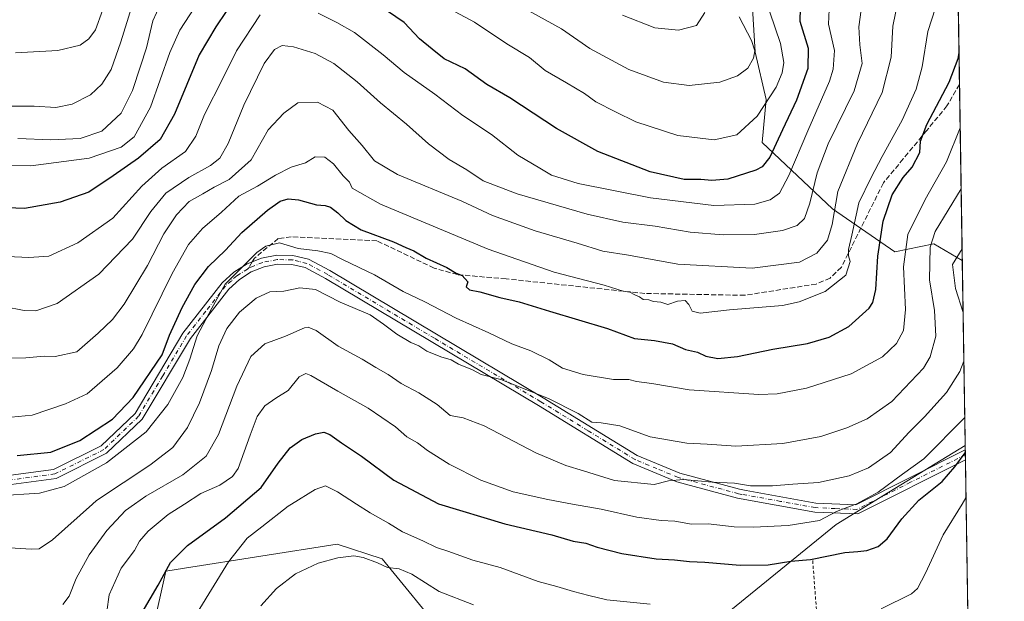
# Model space of a CAD drawing. Units: metres. Extents: x 603653 to 607088, y 4754662 to 4757028.
# Drawn here: x 606771 to 607088, y 4755470 to 4755657 of the extents above; entities that cross this region are included whole.
import ezdxf

# ---------------------------------------------------------------- set-up
doc = ezdxf.new("R2010")
doc.units = ezdxf.units.M
doc.header["$MEASUREMENT"] = 0
for name, pattern in [('DGN Style 2', [1.6480167562047852, 0.988810053722871, -0.6592067024819142]), ('DGN Style 3', [2.307223458686699, 1.648016756204785, -0.6592067024819142]), ('DGN Style 4', [2.6384748266838614, 1.318413404963828, -0.6592067024819142, 0.001648016756204785, -0.6592067024819142])]:
    doc.linetypes.add(name, pattern=pattern)
for name, color, linetype, lineweight in [('Alambrada', 7, 'DGN Style 2', 0), ('Arbolado forestal CxS', 92, 'Continuous', 0), ('Camino Cxs', 7, 'Continuous', 0), ('Camino eje', 30, 'DGN Style 4', 13), ('Comarca CxS', 21, 'Continuous', 0), ('Comunidad Autónoma CxS', 142, 'Continuous', 0), ('Curva de nivel maestra', 30, 'Continuous', 30), ('Curva de nivel normal', 30, 'Continuous', 0), ('Entidad de ámbito territorial CxS', 92, 'Continuous', 0), ('Municipio CxS', 4, 'Continuous', 0), ('Prado CxS', 92, 'Continuous', 0), ('Provincia CxS', 1, 'Continuous', 0), ('Senda', 7, 'DGN Style 3', 0), ('Senda no paivmentada conexión', 7, 'DGN Style 3', 0)]:
    doc.layers.add(name, color=color, linetype=linetype, lineweight=lineweight)

msp = doc.modelspace()

# ---------------------------------------------------------------- linework, layer by layer
at = {"layer": 'Alambrada', "color": 7, "linetype": 'DGN Style 2', "lineweight": 0}
msp.add_polyline3d([(607077.6048999997, 4755376.6501, 614.0828000000038), (607076.0201000003, 4755376.6501, 613.5660000000062), (607034.6700999998, 4755373.9301, 615.6114999999991), (607026.3101000005, 4755483.530099999, 655.3108000000066)], dxfattribs=at)
at = {"layer": 'Arbolado forestal CxS', "color": 92, "linetype": 'Continuous', "lineweight": 0, "extrusion": (0.003148127108118886, -0.2015320998877783, 0.9794768511866596), "elevation": -955842.0017384314, "flags": 128}
msp.add_lwpolyline([(681278.0899929189, 4648420.395867553), (681278.0899929189, 4648316.248491773)], dxfattribs=at)
at = {"layer": 'Arbolado forestal CxS', "color": 92, "linetype": 'Continuous', "lineweight": 0, "extrusion": (0.003761937919550067, -0.2408112586641555, 0.9705646735399319), "elevation": -1142272.784232507, "flags": 128}
msp.add_lwpolyline([(681282.6648966623, 4606048.689614273), (681282.6648966623, 4605990.372629535)], dxfattribs=at)
at = {"layer": 'Arbolado forestal CxS', "color": 92, "linetype": 'Continuous', "lineweight": 0, "extrusion": (0.001897830170001178, -0.1214803131623347, 0.9925920268441747), "elevation": -575902.0446306758, "flags": 128}
msp.add_lwpolyline([(681285.4990419399, 4710442.378336489), (681285.4990419399, 4710382.397334804)], dxfattribs=at)
at = {"layer": 'Arbolado forestal CxS', "color": 92, "linetype": 'Continuous', "lineweight": 0}
msp.add_polyline3d([(607069.7260999996, 4755881.000600001, 747.504700000005), (607074.4289999995, 4755579.954, 660.0629999999946), (607065.2555000001, 4755585.257099999, 665.6058000000048), (607052.7169000005, 4755582.748500001, 672.4020000000019), (607032.6549000005, 4755596.541300001, 686.2409999999945), (607010.0865000002, 4755617.8563, 703.3120000000055), (607011.3932999996, 4755631.7457, 706.482600000003), (607007.8513000002, 4755646.897100001, 710.0651000000071), (607004.7061000001, 4755698.2479, 720.0133999999962), (606988.3585000001, 4755717.529899999, 726.6033000000026), (606973.4479, 4755729.8629, 735.5089000000008), (606969.8693000004, 4755745.098900001, 740.235799999995), (606988.6775000002, 4755765.159700001, 737.3779000000069), (606998.7093000002, 4755802.773499999, 742.1782999999997), (607045.1035000002, 4755850.4179, 747.232999999993), (607054.2840999998, 4755881.683900001, 751.3901999999945), (607060.5780999997, 4755887.920499999, 752.1503999999986), (607066.4590999996, 4755883.859300001, 748.7709000000032)], close=True, dxfattribs=at)
for points in [[(607060.5780999997, 4755887.920499999, 752.1503999999986), (607054.2840999998, 4755881.683900001, 751.3901999999945), (607045.1035000002, 4755850.4179, 747.232999999993), (606998.7093000002, 4755802.773499999, 742.1782999999997), (606988.6775000002, 4755765.159700001, 737.3779000000069), (606969.8693000004, 4755745.098900001, 740.235799999995), (606973.4479, 4755729.8629, 735.5089000000008), (606988.3585000001, 4755717.529899999, 726.6033000000026), (607004.7061000001, 4755698.2479, 720.0133999999962), (607007.8513000002, 4755646.897100001, 710.0651000000071), (607011.3932999996, 4755631.7457, 706.482600000003), (607010.0865000002, 4755617.8563, 703.3120000000055), (607032.6549000005, 4755596.541300001, 686.2409999999945), (607052.7169000005, 4755582.748500001, 672.4020000000019), (607065.2555000001, 4755585.257099999, 665.6058000000048), (607074.4289999995, 4755579.954, 660.0629999999946)], [(607060.5780999997, 4755887.920499999, 752.1503999999986), (607054.2840999998, 4755881.683900001, 751.3901999999945), (607045.1035000002, 4755850.4179, 747.232999999993), (606998.7093000002, 4755802.773499999, 742.1782999999997), (606988.6775000002, 4755765.159700001, 737.3779000000069), (606969.8693000004, 4755745.098900001, 740.235799999995), (606973.4479, 4755729.8629, 735.5089000000008), (606988.3585000001, 4755717.529899999, 726.6033000000026), (607004.7061000001, 4755698.2479, 720.0133999999962), (607007.8513000002, 4755646.897100001, 710.0651000000071), (607011.3932999996, 4755631.7457, 706.482600000003), (607010.0865000002, 4755617.8563, 703.3120000000055), (607032.6549000005, 4755596.541300001, 686.2409999999945), (607052.7169000005, 4755582.748500001, 672.4020000000019), (607065.2555000001, 4755585.257099999, 665.6058000000048), (607074.4289999995, 4755579.954, 660.0629999999946)], [(607004.7061000001, 4755698.2479, 720.0133999999962), (607007.8513000002, 4755646.897100001, 710.0651000000071), (607011.3932999996, 4755631.7457, 706.482600000003), (607010.0865000002, 4755617.8563, 703.3120000000055), (607032.6549000005, 4755596.541300001, 686.2409999999945), (607052.7169000005, 4755582.748500001, 672.4020000000019), (607065.2555000001, 4755585.257099999, 665.6058000000048), (607074.4289999995, 4755579.954, 660.0629999999946), (607075.3589000005, 4755520.424500001, 652.7755999999936), (607075.3317, 4755520.425899999, 652.7853000000032), (607050.7905000001, 4755505.352700001, 655.4404999999971), (607033.9068999998, 4755494.9827, 654.5997000000061), (607000.0532999998, 4755467.4001, 645.6472999999969)], [(607000.0532999998, 4755467.4001, 645.6472999999969), (607033.9068999998, 4755494.9827, 654.5997000000061), (607050.7905000001, 4755505.352700001, 655.4404999999971), (607075.3317, 4755520.425899999, 652.7853000000032), (607075.3589000005, 4755520.424500001, 652.7755999999936)], [(606908.5191000003, 4755458.6237, 635.8972999999969), (606887.8932999996, 4755483.958699999, 641.0071000000025), (606873.4112999998, 4755488.7149, 641.2508999999991), (606824.3057000004, 4755480.903700001, 649.4532999999938), (606818.2411000002, 4755479.939099999, 650.9397000000026), (606814.1086999997, 4755461.1983, 649.3747000000003)], [(606814.1086999997, 4755461.1983, 649.3747000000003), (606818.2411000002, 4755479.939099999, 650.9397000000026), (606824.3057000004, 4755480.903700001, 649.4532999999938), (606873.4112999998, 4755488.7149, 641.2508999999991), (606887.8932999996, 4755483.958699999, 641.0071000000025), (606908.5191000003, 4755458.6237, 635.8972999999969)]]:
    msp.add_polyline3d(points, dxfattribs=at)
at = {"layer": 'Camino Cxs', "color": 7, "linetype": 'Continuous', "lineweight": 0, "extrusion": (0.002862959966036053, -0.1836400598221053, 0.982989385440538), "elevation": -870921.7805363263, "flags": 128}
msp.add_lwpolyline([(681131.4489406289, 4664874.883517659), (681131.4489406289, 4664871.607397555)], dxfattribs=at)
at = {"layer": 'Camino Cxs', "color": 7, "linetype": 'Continuous', "lineweight": 0}
for points in [[(606765.2500999998, 4755510.390100001, 679.0826999999991), (606782.1601, 4755512.6501, 680.0356000000029), (606797.5500999996, 4755520.300100001, 677.7116999999998), (606808.4101, 4755530.7401, 678.0988000000071), (606823.7901, 4755556.4901, 678.9088000000047), (606836.3901000004, 4755572.700099999, 676.7737999999954), (606840.2100999998, 4755576.120100001, 677.5138000000006), (606844.4600999998, 4755578.800100001, 676.9036000000051), (606849.0301000001, 4755580.690099999, 674.5497999999934), (606853.9901000002, 4755581.6601, 672.2005000000064), (606859.1801000005, 4755581.5601, 673.3159000000014), (606864.1801000005, 4755580.3301, 674.2495000000055), (606871.0701000001, 4755576.6501, 672.6635999999999), (606939.6401000004, 4755535.720100001, 669.4379999999946), (606969.8501000004, 4755517.1801, 668.1872000000003), (606983.5701000001, 4755511.4801, 669.1502000000038), (607002.7701000003, 4755506.3101, 667.4841000000015), (607004.9600999998, 4755505.9101, 667.2259999999952), (607027.3000999996, 4755501.860099999, 662.8950000000041), (607040.2100999998, 4755501.300100001, 660.2032999999938), (607075.3800999997, 4755519.0601, 655.1359999999986), (607075.4301000005, 4755515.840100001, 654.5341999999946), (607040.8400999998, 4755498.380100001, 657.5519999999962), (607026.9801000003, 4755498.970100001, 660.1794999999984), (607002.1300999997, 4755503.4801, 665.5519999999962), (606982.6401000004, 4755508.7301, 667.640400000004), (606968.5201000003, 4755514.590100001, 668.0035000000062), (606938.1401000004, 4755533.2401, 668.7884999999952), (606869.6501000002, 4755574.130100001, 671.5571999999956), (606863.1401000004, 4755577.610099999, 673.8093999999984), (606858.8101000005, 4755578.670100001, 672.7734000000055), (606854.2500999998, 4755578.7601, 671.1922999999952), (606849.8701, 4755577.9001, 671.8181000000042), (606845.7901, 4755576.210100001, 674.0647999999928), (606841.9600999998, 4755573.800100001, 674.4265000000014), (606838.5201000003, 4755570.710100001, 674.446100000001), (606826.1801000005, 4755554.850099999, 677.1315999999933), (606810.7001, 4755528.920100001, 676.2756999999983), (606799.2401000002, 4755517.9001, 676.8105000000069), (606783.0201000003, 4755509.840100001, 678.9703000000009), (606765.3101000005, 4755507.470100001, 677.1345000000001)], [(606765.2500999998, 4755510.390100001, 679.0826999999991), (606782.1601, 4755512.6501, 680.0356000000029), (606797.5500999996, 4755520.300100001, 677.7116999999998), (606808.4101, 4755530.7401, 678.0988000000071), (606823.7901, 4755556.4901, 678.9088000000047), (606836.3901000004, 4755572.700099999, 676.7737999999954), (606840.2100999998, 4755576.120100001, 677.5138000000006), (606844.4600999998, 4755578.800100001, 676.9036000000051), (606849.0301000001, 4755580.690099999, 674.5497999999934), (606853.9901000002, 4755581.6601, 672.2005000000064), (606859.1801000005, 4755581.5601, 673.3159000000014), (606864.1801000005, 4755580.3301, 674.2495000000055), (606871.0701000001, 4755576.6501, 672.6635999999999), (606939.6401000004, 4755535.720100001, 669.4379999999946), (606969.8501000004, 4755517.1801, 668.1872000000003), (606983.5701000001, 4755511.4801, 669.1502000000038), (607002.7701000003, 4755506.3101, 667.4841000000015), (607004.9600999998, 4755505.9101, 667.2259999999952), (607027.3000999996, 4755501.860099999, 662.8950000000041), (607040.2100999998, 4755501.300100001, 660.2032999999938), (607075.3801999995, 4755519.0601, 655.1358999999939)], [(607075.4304000001, 4755515.840100001, 654.5341999999946), (607040.8400999998, 4755498.380100001, 657.5519999999962), (607026.9801000003, 4755498.970100001, 660.1794999999984), (607002.1300999997, 4755503.4801, 665.5519999999962), (606982.6401000004, 4755508.7301, 667.640400000004), (606968.5201000003, 4755514.590100001, 668.0035000000062), (606938.1401000004, 4755533.2401, 668.7884999999952), (606869.6501000002, 4755574.130100001, 671.5571999999956), (606863.1401000004, 4755577.610099999, 673.8093999999984), (606858.8101000005, 4755578.670100001, 672.7734000000055), (606854.2500999998, 4755578.7601, 671.1922999999952), (606849.8701, 4755577.9001, 671.8181000000042), (606845.7901, 4755576.210100001, 674.0647999999928), (606841.9600999998, 4755573.800100001, 674.4265000000014), (606838.5201000003, 4755570.710100001, 674.446100000001), (606826.1801000005, 4755554.850099999, 677.1315999999933), (606810.7001, 4755528.920100001, 676.2756999999983), (606799.2401000002, 4755517.9001, 676.8105000000069), (606783.0201000003, 4755509.840100001, 678.9703000000009), (606765.3101000005, 4755507.470100001, 677.1345000000001)]]:
    msp.add_polyline3d(points, dxfattribs=at)
at = {"layer": 'Camino eje', "color": 30, "linetype": 'DGN Style 4', "lineweight": 13}
for points in [[(607075.4053999997, 4755517.450200001, 654.4343999999984), (607057.8201000001, 4755508.5701, 656.0709000000061), (607040.5251000002, 4755499.840100001, 658.8473999999987), (607033.5950999996, 4755500.1351, 659.6245000000055), (607027.1401000004, 4755500.415100001, 661.5339999999997), (607015.9700999996, 4755502.440099999, 663.8169000000053), (607003.5450999998, 4755504.6951, 666.4330999999949), (607002.4501, 4755504.895099999, 666.5334000000003), (606983.1051000003, 4755510.1051, 668.397100000002), (606976.2451, 4755512.9551, 668.5322000000015), (606969.1851000005, 4755515.8851, 668.0584999999992), (606953.9951, 4755525.210100001, 668.4358000000066), (606938.8901000004, 4755534.4801, 669.0969000000041), (606904.6451000003, 4755554.925100001, 670.306899999996), (606870.3601000002, 4755575.390100001, 672.0252000000038), (606863.6601, 4755578.970100001, 674.0068000000028), (606861.1601, 4755579.585100001, 673.7097000000067), (606858.9951, 4755580.1151, 673.0443999999989), (606854.1201, 4755580.210100001, 671.6836000000039), (606849.4501, 4755579.295100001, 673.1315999999933), (606846.2675000001, 4755577.977499999, 674.5853999999963), (606845.0072999997, 4755577.578700001, 675.5290999999997)], [(606845.0072999997, 4755577.578700001, 675.5290999999997), (606844.5844999999, 4755577.164100001, 675.6723999999958), (606841.0850999998, 4755574.960100001, 676.0151999999945), (606839.3651000002, 4755573.415100001, 675.4067000000068), (606837.4550999999, 4755571.7051, 675.3175000000047), (606831.1551000001, 4755563.600099999, 676.8543000000063), (606824.9851000002, 4755555.670100001, 677.9523999999947), (606817.2950999998, 4755542.795100001, 678.3001999999979), (606809.5551000005, 4755529.8301, 677.1489000000003), (606798.3951000003, 4755519.100099999, 677.1962000000058), (606782.5900999998, 4755511.245100001, 679.4973999999929), (606765.2801000001, 4755508.9301, 678.0978000000032)]]:
    msp.add_polyline3d(points, dxfattribs=at)
at = {"layer": 'Comarca CxS', "color": 21, "linetype": 'Continuous', "lineweight": 0, "flags": 128}
msp.add_lwpolyline([(604487.8202351506, 4754674.481406734), (603688.2600007916, 4754662.199982417), (603663.5447278613, 4756296.778260208), (603653.280000791, 4756975.649982393), (605697.9031990073, 4757007.072606854), (607026.6339000001, 4757027.493200001), (607051.8100008157, 4757027.879982397), (607052.0261000014, 4757014.049699999), (607068.3651012294, 4755968.121488655), (607081.8661892127, 4755103.868095119), (607087.9500008163, 4754714.419982417), (606644.5436952488, 4754707.609162231), (606064.5943643007, 4754698.701010589)], close=True, dxfattribs=at)
at = {"layer": 'Comunidad Autónoma CxS', "color": 142, "linetype": 'Continuous', "lineweight": 0, "flags": 128}
msp.add_lwpolyline([(604487.8202351506, 4754674.481406734), (603688.2600007916, 4754662.199982417), (603663.5447278613, 4756296.778260208), (603653.280000791, 4756975.649982393), (605697.9031990073, 4757007.072606854), (607026.6339000001, 4757027.493200001), (607051.8100008157, 4757027.879982397), (607052.0261000014, 4757014.049699999), (607068.3651012294, 4755968.121488655), (607081.8661892127, 4755103.868095119), (607087.9500008163, 4754714.419982417), (606644.5436952488, 4754707.609162231), (606064.5943643007, 4754698.701010589)], close=True, dxfattribs=at)
at = {"layer": 'Curva de nivel maestra', "color": 30, "linetype": 'Continuous', "lineweight": 30, "flags": 128}
for points, elevation in [([(607022.3600000005, 4755665.210100001), (607022.2400000002, 4755656.940099999), (607024.8399999999, 4755648.220100001), (607024.7400000002, 4755641.710100001), (607021.1600000003, 4755631.440099999), (607016.6399999997, 4755621.920100001), (607012.5599999996, 4755613.140100001), (607010.0700000003, 4755610.0001), (607008.0800000001, 4755608.920100001), (606999.0099999999, 4755606.110099999), (606993.9299999997, 4755605.600099999), (606990.3399999999, 4755605.960100001), (606985.0199999996, 4755606.0001), (606974.0300000003, 4755608.380100001), (606957.25, 4755614.920100001), (606943.9000000004, 4755622.4001), (606928.9100000003, 4755632.2501), (606921.5199999996, 4755636.470100001), (606914.5800000001, 4755641.530099999), (606907.8200000003, 4755644.780099999), (606903.9400000004, 4755647.9001), (606899.9100000003, 4755651.190099999), (606894.9299999997, 4755656.4901), (606882.1500000004, 4755665.220100001)], 700), ([(606840.9699999997, 4755665.020099999), (606834.4000000004, 4755655.0701), (606829.04, 4755646.020099999), (606821.0800000001, 4755627.020099999), (606816.4500000002, 4755618.800100001), (606809.5099999999, 4755612.770099999), (606801.3799999999, 4755607.170100001), (606793.5800000001, 4755601.940099999), (606784.3399999999, 4755598.630100001), (606772.7999999998, 4755596.6801), (606761.6900000004, 4755597.020099999)], 700), ([(606770.4800000006, 4755517.200099999), (606781.3099999996, 4755518.270099999), (606790.6699999999, 4755522.030099999), (606801.1100000005, 4755528.9001), (606807.8099999996, 4755535.8201), (606817.1399999997, 4755549.590100001), (606819.5, 4755555.920100001), (606823.5300000003, 4755564.780099999), (606827.6399999997, 4755572.170100001), (606832.0199999996, 4755577.950099999), (606837.5, 4755583.210100001), (606842.79, 4755588.9001), (606850.9699999997, 4755596.090100001), (606855.0499999998, 4755599.020099999), (606857.6399999997, 4755599.7301), (606861, 4755599.4001), (606866.7300000006, 4755597.8101), (606869.5300000003, 4755597.5701), (606871.2199999997, 4755597.020099999), (606873.5599999996, 4755595.290100001), (606876.2000000002, 4755592.8201), (606881.1399999997, 4755589.7601), (606891.5499999998, 4755585.9301), (606895.4299999997, 4755584.0801), (606898, 4755583.040100001), (606902, 4755580.620100001), (606908.6600000003, 4755577.670100001), (606911.7100000001, 4755575.840100001), (606913.5800000001, 4755575.100099999), (606915.4400000004, 4755573.050100001), (606914.9299999997, 4755571.440099999), (606915.9400000004, 4755570.4801), (606919.3200000003, 4755569.790100001), (606925.7400000002, 4755567.9801), (606931.8899999997, 4755566.6501), (606941.7000000002, 4755563.600099999), (606960.3799999999, 4755558.0001), (606969.0599999996, 4755554.870100001), (606975.4900000002, 4755554.220100001), (606981.2400000002, 4755553.0601), (606985.4500000002, 4755551.3101), (606989.2599999999, 4755550.470100001), (606991.9699999997, 4755549.190099999), (606995.8600000005, 4755548.440099999), (607002.1699999999, 4755549.020099999), (607013.5199999996, 4755551.360099999), (607024.6399999997, 4755553.2601), (607031.6399999997, 4755555.280099999), (607037.9699999997, 4755558.710100001), (607044.5, 4755564.5801), (607045.6699999999, 4755566.360099999), (607046.6200000001, 4755570.5601), (607047.2599999999, 4755581.2601), (607049.04, 4755592.610099999), (607051.9100000003, 4755601.0001), (607055.3799999999, 4755606.610099999), (607058.2999999998, 4755609.9001), (607060.8200000003, 4755614.6801), (607061.0099999999, 4755618.290100001), (607063, 4755623.640100001), (607070.2699999996, 4755637.2601), (607073.0599999996, 4755644.9001), (607073.3838999998, 4755646.850099999)], 675), ([(606810.6799999997, 4755466.6501), (606815.7999999998, 4755475.5001), (606819.7599999999, 4755482.780099999), (606825.3099999996, 4755488.280099999), (606837.4299999997, 4755497.1601), (606848.9299999997, 4755506.9001), (606854.4600000001, 4755514.7301), (606858.3200000003, 4755519.6601), (606861.9800000006, 4755522.360099999), (606866.3799999999, 4755524.190099999), (606869.0700000003, 4755524.690099999), (606871.0899999999, 4755523.9001), (606874.8399999999, 4755521.210100001), (606881.1699999999, 4755516.9801), (606891.6100000005, 4755509.2301), (606906, 4755501.620100001), (606927.2999999998, 4755495.2601), (606942.3799999999, 4755491.670100001), (606949.3399999999, 4755489.620100001), (606953.3399999999, 4755488.960100001), (606957.04, 4755487.6601), (606964.9699999997, 4755485.640100001), (606976.0300000003, 4755483.960100001), (606981.9000000004, 4755483.670100001), (606986.6900000004, 4755483.0701), (606991.6399999997, 4755482.840100001), (607002.9699999997, 4755481.9101), (607012.0599999996, 4755482.0101), (607019.2699999996, 4755483.190099999), (607025.5899999999, 4755483.720100001), (607036.6900000004, 4755485.940099999), (607040.7999999998, 4755486.280099999), (607043.79, 4755486.6501), (607047.3300000001, 4755487.890100001), (607050.3200000003, 4755490.370100001), (607054.9900000002, 4755496.8101), (607060.4400000004, 4755502.8101), (607067.9199999999, 4755508.8101), (607072.0599999996, 4755513.590100001), (607075.3953999998, 4755518.0864)], 650)]:
    msp.add_lwpolyline(points, dxfattribs=dict(at, elevation=elevation))
at = {"layer": 'Curva de nivel normal', "color": 30, "linetype": 'Continuous', "lineweight": 0, "flags": 128}
for points, elevation in [([(606768.6399999997, 4755629.57), (606775.9699999997, 4755629.58), (606782.9699999997, 4755629.109999999), (606788.1500000004, 4755630.24), (606794.0199999996, 4755633.189999999), (606797.6799999997, 4755636.59), (606800.6900000004, 4755641.34), (606803.8499999996, 4755650.25), (606810.6500000004, 4755672.460000001)], 715), ([(606761.9199999999, 4755548.5), (606773.3099999996, 4755548.630000001), (606779.1799999997, 4755549.180000001), (606782.6699999999, 4755549), (606789.6500000004, 4755550.52), (606796.5099999999, 4755556.58), (606801.1799999997, 4755560.939999999), (606804.8899999997, 4755565.83), (606812.3600000005, 4755578.32), (606817.7000000002, 4755588.51), (606821.6799999997, 4755594.600000001), (606825.7699999996, 4755598.850000001), (606830.1699999999, 4755601.33), (606833.8399999999, 4755603.529999999), (606838.7000000002, 4755606), (606845.7000000002, 4755612.26), (606851.1900000004, 4755621.930000001), (606856.2000000002, 4755627.26), (606860.7000000002, 4755630.58), (606867.04, 4755630.880000001), (606871.9600000001, 4755628.230000001), (606877.0999999996, 4755621.76), (606881.4500000002, 4755616.890000001), (606885.4199999999, 4755611.949999999), (606892.8200000003, 4755607.619999999), (606913.4699999997, 4755598.970000001), (606923.4000000004, 4755594.350000001), (606937.1200000001, 4755589.4), (606950.5300000003, 4755585.480000001), (606958.8399999999, 4755582.939999999), (606967.0499999998, 4755581.57), (606982.9900000002, 4755578.75), (607006.8300000001, 4755577.449999999), (607022.0300000003, 4755579.42), (607027.6799999997, 4755582.310000001), (607031.1399999997, 4755586.470000001), (607032.5999999996, 4755591.49), (607034.3899999997, 4755602.09), (607040.6900000004, 4755617.59), (607048.6699999999, 4755633.930000001), (607051.5300000003, 4755645.26), (607052.0999999996, 4755655.26), (607053.9699999997, 4755664.26)], 685), ([(606770.6799999997, 4755619.17), (606781.2800000003, 4755618.699999999), (606790.7800000003, 4755619.180000001), (606797.7400000002, 4755621.550000001), (606803.9100000003, 4755627.33), (606807.5700000003, 4755634.550000001), (606810.1799999997, 4755642.42), (606812.1100000005, 4755648.279999999), (606814.0800000001, 4755656.949999999), (606817.6100000005, 4755664.779999999)], 710), ([(606867.3099999996, 4755659.470000001), (606873.3099999996, 4755656.5), (606878.9400000004, 4755653.25), (606888.1600000003, 4755646.08), (606894.9000000004, 4755640.380000001), (606904.8200000003, 4755633.369999999), (606913.8600000005, 4755626.52), (606923.0199999996, 4755620.480000001), (606931.54, 4755613.83), (606938.6100000005, 4755609.560000001), (606942.2800000003, 4755607.350000001), (606950.8700000001, 4755604.680000001), (606974.1600000003, 4755600.109999999), (606994.5, 4755597.640000001), (607007.7699999996, 4755598.07), (607012.6600000003, 4755599.390000001), (607015.6200000001, 4755601.59), (607018.6399999997, 4755607.26), (607024.7199999997, 4755621.59), (607031.7400000002, 4755637.59), (607032.9600000001, 4755641.439999999), (607033.3700000001, 4755647.460000001), (607031.4199999999, 4755655.960000001), (607031.6799999997, 4755662.970000001)], 695), ([(606762.6600000003, 4755581.380000001), (606774.2300000006, 4755580.890000001), (606780.6200000001, 4755581.289999999), (606789.9699999997, 4755585.640000001), (606801.2599999999, 4755593.57), (606810.5599999996, 4755603.84), (606816.9600000001, 4755609.59), (606824.5999999996, 4755614.99), (606827.9299999997, 4755619.850000001), (606830.7699999996, 4755626.82), (606836.6600000003, 4755638.41), (606841.0599999996, 4755647.34), (606848.6299999999, 4755658.9)], 695), ([(606766.1500000004, 4755565.109999999), (606772.7300000006, 4755563.859999999), (606776.4800000006, 4755563.680000001), (606783.3499999996, 4755566.109999999), (606796.7999999998, 4755575.539999999), (606807.5899999999, 4755586.779999999), (606813.4600000001, 4755595.66), (606818.3099999996, 4755601.58), (606825.6399999997, 4755606.57), (606832.6399999997, 4755610.49), (606835.6399999997, 4755612.83), (606838.3099999996, 4755617.58), (606843.3799999999, 4755629.92), (606849.8700000001, 4755643.300000001), (606853.2199999997, 4755647.75), (606855.7300000006, 4755649.08), (606859.3499999996, 4755648.680000001), (606866.3700000001, 4755646.470000001), (606872.3300000001, 4755643.24), (606879.7999999998, 4755637.42), (606887.29, 4755630.58), (606895.6500000004, 4755623.76), (606902.7800000003, 4755617.439999999), (606909.4199999999, 4755612.380000001), (606915.0499999998, 4755609.07), (606920.3399999999, 4755605.550000001), (606931.3300000001, 4755601.4), (606953.79, 4755594.77), (606965.25, 4755592.24), (606975.7100000001, 4755591), (606986.9699999997, 4755589.039999999), (606997.5599999996, 4755588.109999999), (607007.6399999997, 4755588.32), (607016.6399999997, 4755589.59), (607021.3300000001, 4755591.119999999), (607023.6699999999, 4755593.470000001), (607025.4299999997, 4755598.310000001), (607027.7400000002, 4755608.07), (607031.3099999996, 4755617.460000001), (607039.6399999997, 4755634.480000001), (607042.2000000002, 4755643.26), (607041.4699999997, 4755649.26), (607041.1600000003, 4755655.08), (607041.9000000004, 4755660.52)], 690), ([(607065.8200000003, 4755661.230000001), (607063.3300000001, 4755653.529999999), (607061.5700000003, 4755642.189999999), (607059.6399999997, 4755634.980000001), (607055.0499999998, 4755625.02), (607048.6399999997, 4755613.4), (607045.1500000004, 4755606.609999999), (607041.2000000002, 4755598.430000001), (607038.9100000003, 4755588.02), (607037.8200000003, 4755583.439999999), (607037.8099999996, 4755581.430000001), (607038.3799999999, 4755579.630000001), (607036.9600000001, 4755575.199999999), (607030.3399999999, 4755569.9), (607021.9600000001, 4755566.619999999), (607016.6399999997, 4755565.439999999), (606999.54, 4755564.050000001), (606990.1900000004, 4755563.02), (606987.5199999996, 4755563.630000001), (606986.4800000006, 4755565.800000001), (606985.29, 4755567), (606982.9000000004, 4755566.880000001), (606979.7400000002, 4755565.730000001), (606977.4699999997, 4755566.529999999), (606975.1299999999, 4755566.699999999), (606973.6500000004, 4755567.27), (606971.7800000003, 4755567.4), (606970.5899999999, 4755568.210000001), (606969.1100000005, 4755568.850000001), (606967.54, 4755569.699999999), (606965.3399999999, 4755570.01), (606959.2699999996, 4755571.949999999), (606943.2199999997, 4755576.180000001), (606921.9699999997, 4755583.539999999), (606887.3399999999, 4755598.050000001), (606878.2199999997, 4755603.199999999), (606877.3099999996, 4755605.07), (606875.3399999999, 4755607.140000001), (606872.1900000004, 4755611.029999999), (606869.4600000001, 4755613.140000001), (606866.3700000001, 4755613.289999999), (606863.2300000006, 4755611.32), (606858.5899999999, 4755609.9), (606853.5199999996, 4755607.4), (606847.8200000003, 4755603.869999999), (606841.7199999997, 4755600.65), (606836.1500000004, 4755595.41), (606830.0899999999, 4755590.199999999), (606825.5700000003, 4755585.050000001), (606820.29, 4755575.730000001), (606810.6399999997, 4755556.08), (606807.9000000004, 4755551.52), (606802.6399999997, 4755545.41), (606792.9900000002, 4755536.970000001), (606785.9800000006, 4755533.84), (606775.3099999996, 4755530.130000001), (606768.5700000003, 4755529.539999999)], 680), ([(606768.7400000002, 4755610.460000001), (606774.8899999997, 4755610.41), (606793.5999999996, 4755612.800000001), (606803.9100000003, 4755616.33), (606808.0899999999, 4755619.67), (606813.3399999999, 4755629.199999999), (606819.5800000001, 4755646.779999999), (606822.8200000003, 4755654.02), (606827.6500000004, 4755661.350000001)], 705.0000000000001), ([(606797.9600000001, 4755660.310000001), (606795.6699999999, 4755654.08), (606793.5800000001, 4755651.16), (606790.7300000006, 4755649.220000001), (606783.5800000001, 4755647.439999999), (606769.9400000004, 4755646.689999999)], 720), ([(606911.3899999997, 4755659.930000001), (606917.6100000005, 4755656.619999999), (606928, 4755649.619999999), (606935.2699999996, 4755645.16), (606940.29, 4755640.980000001), (606947.1699999999, 4755637.060000001), (606952.9600000001, 4755633.58), (606956.6200000001, 4755630.939999999), (606962.9199999999, 4755627.680000001), (606969.4500000002, 4755624.460000001), (606982.9199999999, 4755620.15), (606994.6900000004, 4755618.710000001), (607001.9600000001, 4755620.300000001), (607008.5199999996, 4755626.300000001), (607014.54, 4755635.699999999), (607016.54, 4755640.220000001), (607017.0800000001, 4755643.609999999), (607016, 4755649.680000001), (607012.5099999999, 4755659.75)], 705.0000000000001), ([(606934.9900000002, 4755660.210000001), (606945.5599999996, 4755654.430000001), (606954.6399999997, 4755648.08), (606967.2300000006, 4755641.380000001), (606978.3300000001, 4755637.32), (606986.5599999996, 4755636.24), (606996.4299999997, 4755637.24), (607002.1399999997, 4755639.279999999), (607005.4299999997, 4755641.800000001), (607007.3300000001, 4755644.949999999), (607007.7400000002, 4755647.350000001), (607006.7000000002, 4755650.619999999), (607002.6799999997, 4755658.26)], 710), ([(606965.2000000002, 4755658.859999999), (606975.5499999998, 4755654.730000001), (606983.2000000002, 4755654.02), (606988.9699999997, 4755655.460000001), (606991.6100000005, 4755659.65)], 715), ([(606764.1699999999, 4755504.26), (606777.6900000004, 4755505.039999999), (606785.6399999997, 4755507.199999999), (606799.25, 4755514.810000001), (606811.9699999997, 4755524.789999999), (606818.9800000006, 4755533.59), (606823.79, 4755542.32), (606826.0099999999, 4755548.180000001), (606828.3399999999, 4755555.66), (606833.0700000003, 4755564.550000001), (606837.3700000001, 4755572.279999999), (606847.5499999998, 4755582.51), (606850.4500000002, 4755584.51), (606854.8499999996, 4755585.630000001), (606860.8700000001, 4755583.800000001), (606867.1399999997, 4755583.050000001), (606871.3099999996, 4755582.15), (606875.3399999999, 4755580.07), (606885.3799999999, 4755575.300000001), (606894.5800000001, 4755569.960000001), (606901.5899999999, 4755566.560000001), (606911.6900000004, 4755561.34), (606922.1500000004, 4755556.66), (606929.5199999996, 4755553.140000001), (606935.7300000006, 4755550.810000001), (606941.5999999996, 4755547.91), (606945.8099999996, 4755545.33), (606952.5199999996, 4755543.199999999), (606962.2599999999, 4755541.66), (606967.2300000006, 4755541.619999999), (606969.7100000001, 4755541), (606974.5700000003, 4755540.300000001), (606986.6399999997, 4755538.289999999), (607008.9699999997, 4755536.810000001), (607014.8700000001, 4755537.07), (607024.3099999996, 4755538.800000001), (607038.6799999997, 4755543.42), (607048.7699999996, 4755548.92), (607053.2400000002, 4755553.26), (607055.5099999999, 4755557.4), (607056.1200000001, 4755564.140000001), (607055.4800000006, 4755577.82), (607056.8899999997, 4755588.27), (607062.4800000006, 4755599.58), (607069.3300000001, 4755611.680000001), (607073.7627999998, 4755622.5987)], 670), ([(606761.0999999996, 4755487.949999999), (606774.9699999997, 4755487.050000001), (606777.5999999996, 4755487.220000001), (606781.8899999997, 4755490.09), (606794.7405000003, 4755501.565300001), (606796, 4755502.689999999), (606813.1600000003, 4755514.07), (606820.5499999998, 4755519.779999999), (606825.3099999996, 4755526.220000001), (606829.0800000001, 4755534.08), (606832.9600000001, 4755544.52), (606835.2999999998, 4755552.42), (606837.9000000004, 4755558.029999999), (606841.9699999997, 4755563.289999999), (606847.3099999996, 4755567.800000001), (606851.7000000002, 4755569.84), (606856.2199999997, 4755570.039999999), (606861.3899999997, 4755571.140000001), (606866.3899999997, 4755570.57), (606874.3300000001, 4755566.529999999), (606884.0199999996, 4755562.439999999), (606888.3300000001, 4755559.430000001), (606892.5999999996, 4755556.220000001), (606897.0499999998, 4755553.58), (606899.6200000001, 4755552.470000001), (606902.2000000002, 4755550.74), (606906.6900000004, 4755548.890000001), (606910.04, 4755547.91), (606912.4299999997, 4755546.600000001), (606916.9299999997, 4755544.74), (606919.7400000002, 4755543.27), (606926.0300000003, 4755541.65), (606941.3399999999, 4755535.5), (606950.9100000003, 4755530.680000001), (606955.3099999996, 4755527.939999999), (606958.3300000001, 4755527.66), (606964.3200000003, 4755526.689999999), (606974.0199999996, 4755523.230000001), (606985.9000000004, 4755521.199999999), (606992.3899999997, 4755520.859999999), (607001.6500000004, 4755520.16), (607016.7199999997, 4755521), (607028.9699999997, 4755523.300000001), (607037.3099999996, 4755526.050000001), (607043.8399999999, 4755528.99), (607051.79, 4755534.529999999), (607061.9900000002, 4755545.25), (607064.0899999999, 4755548.960000001), (607065.9100000003, 4755555.58), (607065.4500000002, 4755563.789999999), (607063.8499999996, 4755573.67), (607064.1500000004, 4755584.189999999), (607065.7300000006, 4755589.24), (607074.0701000001, 4755602.925799999)], 665.0000000000001), ([(607074.6908999998, 4755563.1829), (607072.2400000002, 4755570.859999999), (607071.2400000002, 4755578.67), (607074.3709000006, 4755583.669700001)], 660), ([(606785.1600000003, 4755469.210000001), (606787.2100000001, 4755471.930000001), (606789.5099999999, 4755477.59), (606793.6500000004, 4755485.26), (606799.3200000003, 4755493.08), (606805.3300000001, 4755499.539999999), (606808.2609000001, 4755501.565300001), (606811.9000000004, 4755504.08), (606823.7400000002, 4755510.930000001), (606831.2199999997, 4755516.930000001), (606835.1799999997, 4755523.960000001), (606841.0999999996, 4755539.49), (606845.6399999997, 4755549.039999999), (606850.1699999999, 4755553.100000001), (606856.7699999996, 4755555.550000001), (606862.8399999999, 4755558.220000001), (606864.1100000005, 4755558.5), (606866.6399999997, 4755557.41), (606873.75, 4755552.369999999), (606881.4199999999, 4755548.180000001), (606885.79, 4755545.49), (606889.7800000003, 4755543.24), (606894.0099999999, 4755540.300000001), (606899.7100000001, 4755537.34), (606905.5999999996, 4755533.59), (606909.7699999996, 4755530.01), (606913.8700000001, 4755529.350000001), (606920.7000000002, 4755526.680000001), (606937.3099999996, 4755518.02), (606946.9699999997, 4755513.960000001), (606952.6399999997, 4755512.27), (606962.6399999997, 4755509.15), (606975.3099999996, 4755507.84), (606979.9699999997, 4755509.01), (606984.8200000003, 4755509.460000001), (606994.04, 4755508.619999999), (607001.1600000003, 4755508.27), (607006.3200000003, 4755507.460000001), (607013.3600000005, 4755507.460000001), (607019.9900000002, 4755508), (607028.2300000006, 4755508.52), (607038.0099999999, 4755510.65), (607044.2300000006, 4755513.17), (607051.3099999996, 4755518.130000001), (607057.3099999996, 4755524.67), (607062.3099999996, 4755529.67), (607069.3300000001, 4755537.42), (607073.6799999997, 4755544.199999999), (607074.9362000005, 4755547.4802)], 660.0000000000001), ([(606798.54, 4755461.699999999), (606800.0800000001, 4755472.369999999), (606803.9400000004, 4755480.930000001), (606808.2300000006, 4755486.65), (606809.8700000001, 4755489.640000001), (606812.6399999997, 4755492.869999999), (606819.0599999996, 4755498.180000001), (606824.3305000003, 4755501.565300001), (606829.5999999996, 4755504.949999999), (606835.6600000003, 4755507.680000001), (606839.7300000006, 4755510.480000001), (606841.54, 4755512.960000001), (606845.4000000004, 4755523.76), (606847.7000000002, 4755529.76), (606850.1500000004, 4755533.130000001), (606853.6799999997, 4755535.619999999), (606857.5999999996, 4755538.119999999), (606861.1500000004, 4755542.449999999), (606863.2699999996, 4755543.51), (606864.9299999997, 4755542.960000001), (606873.5599999996, 4755537.880000001), (606883.3399999999, 4755532.41), (606892.2000000002, 4755526.41), (606895.8300000001, 4755523.199999999), (606899.1900000004, 4755521.230000001), (606902.4800000006, 4755518.789999999), (606909.4500000002, 4755514.4), (606919.6399999997, 4755509.26), (606930.04, 4755505.51), (606941.1799999997, 4755502.99), (606949.0944999997, 4755501.565300001), (606958.29, 4755499.91), (606969.7800000003, 4755497.359999999), (606977.6399999997, 4755496.24), (606981.9699999997, 4755496.060000001), (606987.3099999996, 4755495.119999999), (606992.7599999999, 4755495.189999999), (607001.0999999996, 4755494.24), (607007.2999999998, 4755494.09), (607018.4900000002, 4755494.680000001), (607028.5199999996, 4755496.279999999), (607033.9699999997, 4755499.180000001), (607039.9100000003, 4755501.380000001), (607040.2573999995, 4755501.565300001), (607047.3899999997, 4755505.369999999), (607055.2400000002, 4755511.17), (607062.1200000001, 4755516.08), (607075.2185000004, 4755529.415100001)], 655.0000000000001), ([(606974.0099999999, 4755469.32), (606960.1399999997, 4755470.74), (606954.29, 4755472.17), (606949.4400000004, 4755473.41), (606944.0300000003, 4755475.050000001), (606938.0099999999, 4755476.65), (606925.8399999999, 4755481.130000001), (606916.9900000002, 4755483.57), (606908.9400000004, 4755486.41), (606905.29, 4755487.59), (606900.9699999997, 4755489.689999999), (606894.3799999999, 4755492.619999999), (606889.9199999999, 4755495.460000001), (606884.0099999999, 4755498.730000001), (606879.6172000002, 4755501.565300001), (606873.4900000002, 4755505.52), (606869.5999999996, 4755507.4), (606866.29, 4755506.27), (606858.6920999996, 4755501.565300001), (606857.6500000004, 4755500.92), (606849.1799999997, 4755494.26), (606844.5, 4755490.619999999), (606838.4299999997, 4755483.029999999), (606828.3700000001, 4755466.619999999)], 645), ([(607075.6228999998, 4755503.522700001), (607074.4178999999, 4755501.565300001), (607068.3200000003, 4755491.66), (607062.6299999999, 4755479.310000001), (607060.04, 4755474.359999999), (607058.0599999996, 4755472.680000001), (607048.3200000003, 4755467.869999999)], 645), ([(606917.2199999997, 4755469.17), (606906.1699999999, 4755473.460000001), (606897.4299999997, 4755478.99), (606893.3700000001, 4755480.75), (606889.6299999999, 4755481.189999999), (606886.3700000001, 4755482.65), (606881.7800000003, 4755484.4), (606878.7400000002, 4755484.880000001), (606873.6100000005, 4755484.220000001), (606867.3099999996, 4755482.58), (606859.9699999997, 4755479.09), (606853.8399999999, 4755474.449999999), (606848.8099999996, 4755468.810000001)], 640)]:
    msp.add_lwpolyline(points, dxfattribs=dict(at, elevation=elevation))
at = {"layer": 'Entidad de ámbito territorial CxS', "color": 92, "linetype": 'Continuous', "lineweight": 0, "flags": 128}
msp.add_lwpolyline([(606779.70898, 4756002.045), (606811.8649800002, 4755993.841040001), (606841.2239800005, 4755986.77602), (606877.9530400007, 4755978.453000001), (606905.9130200004, 4755972.782979999), (606921.6710200008, 4755970.52104), (606945.1790200007, 4755968.01802), (606971.1000200008, 4755966.280999999), (607003.1200400001, 4755964.67998), (607024.7209599988, 4755964.20504), (607065.150979999, 4755967.773), (607068.3651012294, 4755968.121488655), (607081.8661892127, 4755103.868095119)], dxfattribs=at)
at = {"layer": 'Municipio CxS', "color": 4, "linetype": 'Continuous', "lineweight": 0, "flags": 128}
msp.add_lwpolyline([(606779.70898, 4756002.045), (606811.8649800002, 4755993.841040001), (606841.2239800005, 4755986.77602), (606877.9530400007, 4755978.453000001), (606905.9130200004, 4755972.782979999), (606921.6710200008, 4755970.52104), (606945.1790200007, 4755968.01802), (606971.1000200008, 4755966.280999999), (607003.1200400001, 4755964.67998), (607024.7209599988, 4755964.20504), (607065.150979999, 4755967.773), (607068.3651012294, 4755968.121488655), (607081.8661892127, 4755103.868095119)], dxfattribs=at)
at = {"layer": 'Prado CxS', "color": 92, "linetype": 'Continuous', "lineweight": 0, "extrusion": (0.007470951768096923, -0.4808191940270228, 0.8767879376079959), "elevation": -2281437.721189148, "flags": 128}
msp.add_lwpolyline([(680884.2809915852, 4161124.120423476), (680884.2809915852, 4161122.564101093)], dxfattribs=at)
at = {"layer": 'Prado CxS', "color": 92, "linetype": 'Continuous', "lineweight": 0, "extrusion": (0.007465244045690483, -0.4769461475895717, 0.878900814899386), "elevation": -2263021.462399483, "flags": 128}
msp.add_lwpolyline([(681426.1250721184, 4171078.370161117), (681426.1250721184, 4171076.538103189)], dxfattribs=at)
at = {"layer": 'Prado CxS', "color": 92, "linetype": 'Continuous', "lineweight": 0, "extrusion": (0.004915544759547877, -0.3140486916338016, 0.9493941524481886), "elevation": -1489861.725783077, "flags": 128}
msp.add_lwpolyline([(681426.1254235207, 4505491.944678553), (681426.1254235208, 4505490.248652514)], dxfattribs=at)
at = {"layer": 'Prado CxS', "color": 92, "linetype": 'Continuous', "lineweight": 0, "extrusion": (0.004181775753700032, -0.2676882667324486, 0.9634964995293565), "elevation": -1269830.26866852, "flags": 128}
msp.add_lwpolyline([(681282.0791829799, 4572401.745737493), (681282.0791829799, 4572257.26469053)], dxfattribs=at)
at = {"layer": 'Prado CxS', "color": 92, "linetype": 'Continuous', "lineweight": 0}
for points in [[(607000.0532999998, 4755467.4001, 645.6472999999969), (607033.9068999998, 4755494.9827, 654.5997000000061), (607050.7905000001, 4755505.352700001, 655.4404999999971), (607075.3317, 4755520.425899999, 652.7853000000032), (607075.3589000005, 4755520.424500001, 652.7755999999936), (607080.9543000003, 4755162.2413, 607.3197999999975)], [(607000.0532999998, 4755467.4001, 645.6472999999969), (607033.9068999998, 4755494.9827, 654.5997000000061), (607050.7905000001, 4755505.352700001, 655.4404999999971), (607075.3317, 4755520.425899999, 652.7853000000032), (607075.3589000005, 4755520.424500001, 652.7755999999936)], [(606814.1086999997, 4755461.1983, 649.3747000000003), (606818.2411000002, 4755479.939099999, 650.9397000000026), (606824.3057000004, 4755480.903700001, 649.4532999999938), (606873.4112999998, 4755488.7149, 641.2508999999991), (606887.8932999996, 4755483.958699999, 641.0071000000025), (606908.5191000003, 4755458.6237, 635.8972999999969)], [(606814.1086999997, 4755461.1983, 649.3747000000003), (606818.2411000002, 4755479.939099999, 650.9397000000026), (606824.3057000004, 4755480.903700001, 649.4532999999938), (606873.4112999998, 4755488.7149, 641.2508999999991), (606887.8932999996, 4755483.958699999, 641.0071000000025), (606908.5191000003, 4755458.6237, 635.8972999999969)]]:
    msp.add_polyline3d(points, dxfattribs=at)
at = {"layer": 'Provincia CxS', "color": 1, "linetype": 'Continuous', "lineweight": 0, "flags": 128}
msp.add_lwpolyline([(604487.8202351506, 4754674.481406734), (603688.2600007916, 4754662.199982417), (603663.5447278613, 4756296.778260208), (603653.280000791, 4756975.649982393), (605697.9031990073, 4757007.072606854), (607026.6339000001, 4757027.493200001), (607051.8100008157, 4757027.879982397), (607052.0261000014, 4757014.049699999), (607068.3651012294, 4755968.121488655), (607081.8661892127, 4755103.868095119), (607087.9500008163, 4754714.419982417), (606644.5436952488, 4754707.609162231), (606064.5943643007, 4754698.701010589)], close=True, dxfattribs=at)
at = {"layer": 'Senda', "color": 7, "linetype": 'DGN Style 3', "lineweight": 0}
msp.add_polyline3d([(607073.5449000001, 4755636.5474, 677.8464999999997), (607069.5000999998, 4755629.610099999, 678.2544999999955), (607062.9401000004, 4755621.6601, 677.3273000000045), (607055.4501, 4755612.600099999, 682.3873000000021), (607049.0500999996, 4755604.850099999, 685.7477000000072), (607035.5500999996, 4755577.7301, 685.1502000000038), (607031.9200999998, 4755574.270099999, 684.1202000000048), (607027.4801000003, 4755572.340100001, 684.7771000000066), (607004.5000999998, 4755568.710100001, 685.1438999999956), (606972.3601000002, 4755569.3101, 685.6339000000007), (606927.7001, 4755573.9901, 680.3956000000035), (606912.0800999999, 4755575.360099999, 679.3959999999934), (606904.5601000005, 4755577.4801, 679.3787000000011), (606886.1700999998, 4755586.2501, 677.8712999999989), (606858.6001000004, 4755587.540100001, 673.0957000000053), (606854.4700999996, 4755586.9801, 675.3503000000055), (606846.8000999996, 4755580.710100001, 676.4367000000057), (606846.0060999999, 4755579.4395, 676.0127000000066)], dxfattribs=at)
at = {"layer": 'Senda no paivmentada conexión', "color": 7, "linetype": 'DGN Style 3', "lineweight": 0, "extrusion": (-0.1055637982424055, -0.1966691185937302, 0.9747705075002024), "elevation": -998677.6288784248, "flags": 128}
msp.add_lwpolyline([(-1714394.989297081, 4364320.239368172), (-1714394.989297081, 4364318.072793216)], dxfattribs=at)

doc.saveas('drawing.dxf')
